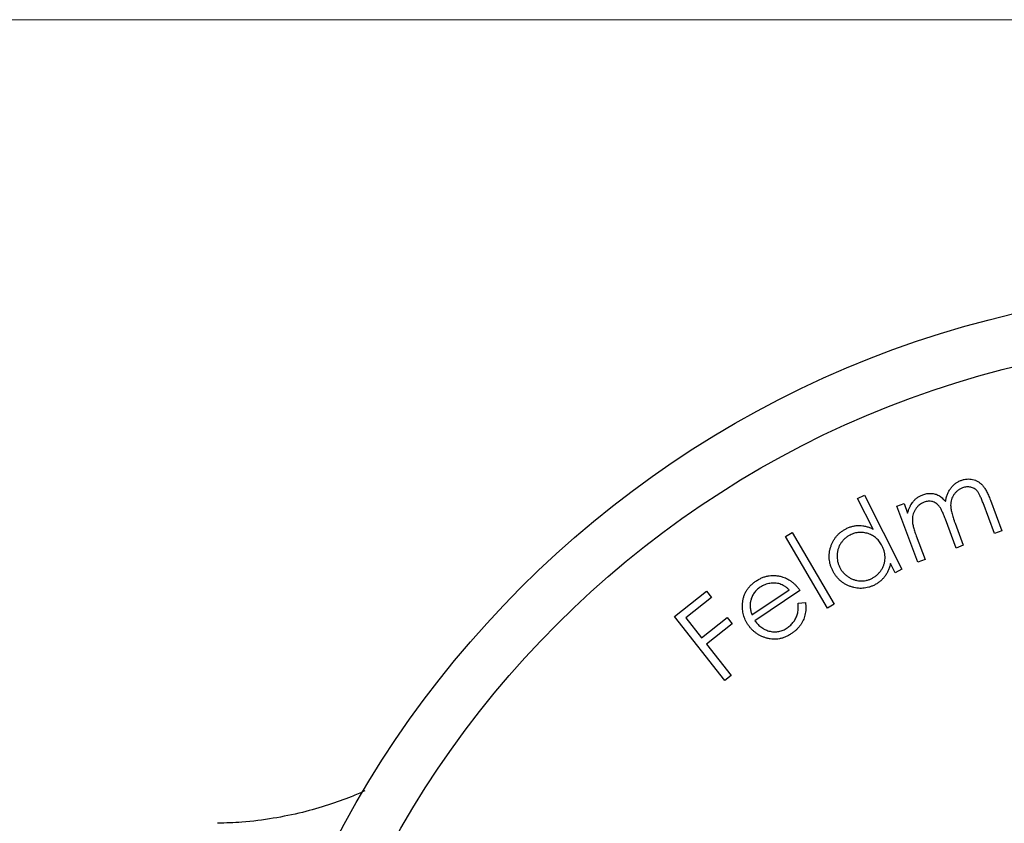
# Model space of a CAD drawing. Units: millimetres. Extents: x 3 to 195, y 3 to 137.
# Drawn here: x 71 to 81, y 129 to 137 of the extents above; entities that cross this region are included whole.
import ezdxf

# ---------------------------------------------------------------- set-up
doc = ezdxf.new("R2010")
doc.units = ezdxf.units.MM
doc.header["$LTSCALE"] = 0.666667

msp = doc.modelspace()

# ---------------------------------------------------------------- linework, layer by layer
at = {"color": 7, "linetype": 'Continuous', "lineweight": 18}
msp.add_line((194.6667, 136.6667), (3.3333, 136.6667), dxfattribs=at)
at = {"color": 7, "linetype": 'Continuous', "lineweight": 25}
for p, q in [((79.6248, 132.0171), (79.6907, 132.0505)), ((79.7749, 131.7214), (79.6248, 132.0171)), ((79.6907, 132.0505), (80.0556, 131.3312)), ((80.9549, 131.6775), (80.8434, 131.9756)), ((80.9151, 132.0025), (81.0266, 131.7043)), ((80.0059, 131.9451), (80.0757, 131.9712)), ((80.2101, 131.3991), (80.0059, 131.9451)), ((80.0757, 131.9712), (80.111, 131.8769)), ((80.582, 131.538), (80.4775, 131.8176)), ((78.9236, 131.651), (78.9883, 131.689)), ((78.9883, 131.689), (79.3972, 130.9921)), ((80.5718, 131.7781), (80.6518, 131.5643)), ((81.0266, 131.7043), (80.9549, 131.6775)), ((79.3325, 130.9541), (78.9236, 131.651)), ((80.1934, 131.6565), (80.2799, 131.4251)), ((80.6518, 131.5643), (80.582, 131.538)), ((80.2799, 131.4251), (80.2101, 131.3991)), ((79.9898, 131.2978), (79.9444, 131.387)), ((80.0556, 131.3312), (79.9898, 131.2978)), ((77.8455, 130.8733), (78.1568, 131.1191)), ((78.1568, 131.1191), (78.2051, 131.0579)), ((78.5975, 130.8909), (78.9597, 131.1335)), ((79.0646, 131.1256), (78.6274, 130.8327)), ((78.2051, 131.0579), (77.9555, 130.8609)), ((79.0473, 131.0025), (79.1187, 131.0102)), ((79.3972, 130.9921), (79.3325, 130.9541)), ((78.336, 130.2521), (77.8455, 130.8733)), ((77.9555, 130.8609), (78.1089, 130.6666)), ((78.1089, 130.6666), (78.3586, 130.8636)), ((78.3586, 130.8636), (78.4069, 130.8024)), ((78.4069, 130.8024), (78.1573, 130.6054)), ((78.1573, 130.6054), (78.3977, 130.3009)), ((78.3977, 130.3009), (78.336, 130.2521))]:
    msp.add_line(p, q, dxfattribs=at)
for radius in [9.9543, 9.4543]:
    msp.add_circle((83.3907, 124.1136), radius, dxfattribs=at)
for points, knots in [([(80.4793, 131.9888), (80.4803, 131.9951), (80.4822, 132.0076), (80.4864, 132.0259), (80.4914, 132.0434), (80.4975, 132.0601), (80.5043, 132.0761), (80.5122, 132.0913), (80.5209, 132.1057), (80.5335, 132.1238), (80.5513, 132.1443), (80.5756, 132.1652), (80.6022, 132.1828), (80.6218, 132.1909), (80.6316, 132.195)], [0, 0, 0, 0, 0.071166, 0.140701, 0.208264, 0.274119, 0.338317, 0.401358, 0.464067, 0.525911, 0.647135, 0.7642, 0.881491, 1, 1, 1, 1]), ([(80.6316, 132.195), (80.6409, 132.1981), (80.6592, 132.2042), (80.6873, 132.2084), (80.7151, 132.2086), (80.7424, 132.2046), (80.7687, 132.1966), (80.7933, 132.1842), (80.8163, 132.1683), (80.8338, 132.1518), (80.8471, 132.1362), (80.857, 132.1226), (80.8669, 132.107), (80.8767, 132.0897), (80.8866, 132.0706), (80.8962, 132.0495), (80.9059, 132.0267), (80.912, 132.0107), (80.9151, 132.0025)], [0, 0, 0, 0, 0.075303, 0.14747, 0.217979, 0.288413, 0.3588, 0.428426, 0.499311, 0.573124, 0.612733, 0.656181, 0.703101, 0.754209, 0.809258, 0.868523, 0.93226, 1, 1, 1, 1]), ([(80.6429, 132.1214), (80.6347, 132.1179), (80.6184, 132.111), (80.5963, 132.0961), (80.5767, 132.078), (80.5602, 132.0566), (80.5464, 132.0331), (80.5365, 132.0077), (80.5302, 131.9809), (80.5284, 131.9573), (80.529, 131.937), (80.531, 131.9198), (80.5345, 131.9007), (80.539, 131.8798), (80.5454, 131.857), (80.5528, 131.8323), (80.5616, 131.8057), (80.5683, 131.7876), (80.5718, 131.7781)], [0, 0, 0, 0, 0.067532, 0.133382, 0.199962, 0.268121, 0.337001, 0.404957, 0.47362, 0.544309, 0.582764, 0.626669, 0.67505, 0.72916, 0.788505, 0.853738, 0.923753, 1, 1, 1, 1]), ([(80.8434, 131.9756), (80.8407, 131.9826), (80.8356, 131.9961), (80.8278, 132.0152), (80.8204, 132.0326), (80.8128, 132.0479), (80.806, 132.0617), (80.7991, 132.0734), (80.7927, 132.0834), (80.7842, 132.094), (80.7729, 132.1048), (80.7578, 132.1154), (80.7412, 132.1235), (80.723, 132.1291), (80.7037, 132.1317), (80.6837, 132.1316), (80.6632, 132.1282), (80.6498, 132.1237), (80.6429, 132.1214)], [0, 0, 0, 0, 0.078778, 0.151453, 0.217023, 0.277028, 0.330806, 0.378452, 0.419831, 0.455478, 0.52044, 0.583605, 0.648088, 0.714476, 0.782498, 0.852088, 0.923748, 1, 1, 1, 1]), ([(80.111, 131.8769), (80.1139, 131.8873), (80.1194, 131.9074), (80.1305, 131.9352), (80.1427, 131.96), (80.1529, 131.9743), (80.1578, 131.9812)], [0, 0, 0, 0, 0.282537, 0.542558, 0.779942, 1, 1, 1, 1]), ([(80.27, 131.982), (80.2622, 131.9786), (80.2465, 131.9719), (80.2252, 131.9574), (80.2061, 131.9397), (80.1895, 131.9189), (80.1757, 131.8957), (80.1654, 131.8706), (80.1588, 131.844), (80.1566, 131.8206), (80.1568, 131.8007), (80.1583, 131.7842), (80.161, 131.7663), (80.1651, 131.747), (80.1704, 131.7264), (80.1767, 131.7042), (80.1846, 131.6808), (80.1904, 131.6648), (80.1934, 131.6565)], [0, 0, 0, 0, 0.067846, 0.135258, 0.203522, 0.274244, 0.3462, 0.41723, 0.489258, 0.563323, 0.603344, 0.646898, 0.695034, 0.747082, 0.803581, 0.86451, 0.929783, 1, 1, 1, 1]), ([(80.1578, 131.9812), (80.1648, 131.9894), (80.1785, 132.0057), (80.2027, 132.0261), (80.229, 132.0431), (80.2481, 132.0511), (80.2576, 132.0551)], [0, 0, 0, 0, 0.257881, 0.507202, 0.752736, 1, 1, 1, 1]), ([(80.2576, 132.0551), (80.2643, 132.0574), (80.2774, 132.0618), (80.2977, 132.0661), (80.3183, 132.0682), (80.3387, 132.0682), (80.3588, 132.0661), (80.3778, 132.0622), (80.3959, 132.0565), (80.413, 132.0485), (80.4295, 132.0378), (80.446, 132.0243), (80.4629, 132.0079), (80.4737, 131.9954), (80.4793, 131.9888)], [0, 0, 0, 0, 0.084265, 0.167026, 0.249036, 0.3319, 0.412641, 0.490774, 0.565762, 0.63962, 0.716717, 0.801931, 0.896142, 1, 1, 1, 1]), ([(80.4775, 131.8176), (80.4746, 131.8255), (80.4689, 131.8406), (80.46, 131.8621), (80.4519, 131.8816), (80.4438, 131.8988), (80.4361, 131.914), (80.429, 131.9271), (80.4221, 131.938), (80.4135, 131.9498), (80.4018, 131.9615), (80.3864, 131.9732), (80.3693, 131.9821), (80.3508, 131.9885), (80.3312, 131.992), (80.311, 131.9918), (80.2903, 131.9889), (80.2769, 131.9843), (80.27, 131.982)], [0, 0, 0, 0, 0.08346, 0.159723, 0.229105, 0.292062, 0.347747, 0.396681, 0.439494, 0.475383, 0.539755, 0.602534, 0.665253, 0.729446, 0.794726, 0.860644, 0.928342, 1, 1, 1, 1]), ([(79.3828, 131.318), (79.3784, 131.3273), (79.3697, 131.3456), (79.3598, 131.3741), (79.3531, 131.4029), (79.3493, 131.4319), (79.3482, 131.4612), (79.3506, 131.4906), (79.3557, 131.5203), (79.3639, 131.5498), (79.3743, 131.5785), (79.3874, 131.6055), (79.4027, 131.6306), (79.4203, 131.6536), (79.4401, 131.6747), (79.4622, 131.6939), (79.4866, 131.7111), (79.5043, 131.7206), (79.5132, 131.7254)], [0, 0, 0, 0, 0.064948, 0.127974, 0.189778, 0.251161, 0.312384, 0.374086, 0.437193, 0.502005, 0.566853, 0.629663, 0.691196, 0.751786, 0.812344, 0.873493, 0.935922, 1, 1, 1, 1]), ([(79.5132, 131.7254), (79.5238, 131.7304), (79.5446, 131.7401), (79.5772, 131.7499), (79.6098, 131.756), (79.6427, 131.7575), (79.6758, 131.755), (79.709, 131.748), (79.7424, 131.737), (79.7639, 131.7267), (79.7749, 131.7214)], [0, 0, 0, 0, 0.128766, 0.252028, 0.373546, 0.493274, 0.613806, 0.737707, 0.865545, 1, 1, 1, 1]), ([(79.8638, 131.5567), (79.8599, 131.564), (79.8523, 131.5783), (79.8386, 131.5981), (79.8237, 131.6161), (79.8073, 131.6321), (79.7896, 131.6463), (79.7705, 131.6589), (79.7498, 131.6691), (79.7282, 131.6777), (79.7059, 131.684), (79.6834, 131.6882), (79.661, 131.6899), (79.6386, 131.6895), (79.6164, 131.6866), (79.5944, 131.6813), (79.5724, 131.6739), (79.5583, 131.6671), (79.5511, 131.6637)], [0, 0, 0, 0, 0.067132, 0.131911, 0.195247, 0.256798, 0.318104, 0.379775, 0.442018, 0.505471, 0.568626, 0.630406, 0.690918, 0.751258, 0.811652, 0.872793, 0.935203, 1, 1, 1, 1]), ([(79.5511, 131.6637), (79.5421, 131.6587), (79.5243, 131.6489), (79.5004, 131.6302), (79.4794, 131.6086), (79.4615, 131.5843), (79.4466, 131.5579), (79.4356, 131.5297), (79.4286, 131.4998), (79.4252, 131.4689), (79.426, 131.4376), (79.4302, 131.407), (79.4384, 131.3774), (79.4469, 131.3589), (79.4512, 131.3496)], [0, 0, 0, 0, 0.084104, 0.166123, 0.24783, 0.330097, 0.412744, 0.495259, 0.577856, 0.663476, 0.749495, 0.833281, 0.916332, 1, 1, 1, 1]), ([(79.7638, 131.2431), (79.7727, 131.248), (79.7904, 131.2577), (79.8142, 131.2768), (79.8357, 131.2985), (79.8543, 131.3232), (79.8697, 131.3499), (79.8813, 131.3779), (79.8887, 131.407), (79.892, 131.4369), (79.8912, 131.4673), (79.8864, 131.4975), (79.8774, 131.5277), (79.8684, 131.5469), (79.8638, 131.5567)], [0, 0, 0, 0, 0.082921, 0.164996, 0.247711, 0.332453, 0.416873, 0.498855, 0.579764, 0.661719, 0.744062, 0.826968, 0.911538, 1, 1, 1, 1]), ([(79.7881, 131.1787), (79.779, 131.1744), (79.7609, 131.1659), (79.7329, 131.1563), (79.7045, 131.15), (79.6759, 131.1463), (79.647, 131.1461), (79.6179, 131.1487), (79.5885, 131.1543), (79.5593, 131.1629), (79.5308, 131.174), (79.5039, 131.1876), (79.4787, 131.2033), (79.4557, 131.2218), (79.4344, 131.2424), (79.4151, 131.2653), (79.3976, 131.2905), (79.3878, 131.3087), (79.3828, 131.318)], [0, 0, 0, 0, 0.063594, 0.125608, 0.186127, 0.246274, 0.306642, 0.367574, 0.43004, 0.494313, 0.559156, 0.621948, 0.683849, 0.74557, 0.807363, 0.869836, 0.933853, 1, 1, 1, 1]), ([(79.4512, 131.3496), (79.4562, 131.3407), (79.4661, 131.3231), (79.485, 131.2989), (79.5073, 131.2775), (79.5323, 131.2584), (79.5594, 131.2427), (79.5879, 131.2305), (79.6175, 131.2227), (79.6478, 131.2188), (79.6781, 131.2187), (79.7078, 131.2227), (79.7366, 131.2306), (79.7547, 131.2389), (79.7638, 131.2431)], [0, 0, 0, 0, 0.083363, 0.165999, 0.250169, 0.336354, 0.422778, 0.506683, 0.589396, 0.673072, 0.75604, 0.837133, 0.917865, 1, 1, 1, 1]), ([(79.9444, 131.387), (79.9415, 131.3753), (79.9357, 131.3524), (79.9233, 131.3198), (79.9081, 131.2898), (79.8898, 131.2622), (79.8687, 131.2372), (79.8447, 131.2149), (79.8179, 131.1949), (79.7981, 131.1841), (79.7881, 131.1787)], [0, 0, 0, 0, 0.134493, 0.262545, 0.387045, 0.508749, 0.629274, 0.75029, 0.873442, 1, 1, 1, 1]), ([(78.507, 130.9962), (78.5082, 131.0076), (78.5105, 131.03), (78.5182, 131.0626), (78.5296, 131.0933), (78.5443, 131.1221), (78.5624, 131.1491), (78.5843, 131.1739), (78.6093, 131.1973), (78.6282, 131.2107), (78.6378, 131.2175)], [0, 0, 0, 0, 0.129113, 0.253405, 0.375379, 0.495829, 0.616468, 0.739784, 0.867125, 1, 1, 1, 1]), ([(78.6378, 131.2175), (78.6482, 131.224), (78.6683, 131.2367), (78.7003, 131.2515), (78.7326, 131.2625), (78.7653, 131.2693), (78.7986, 131.2723), (78.8321, 131.2708), (78.8662, 131.2659), (78.8884, 131.2593), (78.8997, 131.256)], [0, 0, 0, 0, 0.132975, 0.260172, 0.383594, 0.504886, 0.625205, 0.746897, 0.87105, 1, 1, 1, 1]), ([(78.8997, 131.256), (78.9077, 131.2532), (78.9237, 131.2475), (78.9468, 131.2364), (78.9689, 131.2232), (78.9899, 131.2078), (79.0102, 131.1904), (79.0295, 131.1709), (79.0478, 131.1493), (79.0589, 131.1336), (79.0646, 131.1256)], [0, 0, 0, 0, 0.118883, 0.237443, 0.357649, 0.478837, 0.603103, 0.730684, 0.862926, 1, 1, 1, 1]), ([(78.679, 131.1582), (78.6732, 131.1541), (78.6618, 131.1461), (78.6464, 131.1324), (78.6322, 131.118), (78.62, 131.1022), (78.609, 131.0857), (78.6001, 131.0679), (78.5922, 131.0493), (78.5886, 131.0363), (78.5868, 131.0297)], [0, 0, 0, 0, 0.13145, 0.258149, 0.382507, 0.50494, 0.627007, 0.749587, 0.87382, 1, 1, 1, 1]), ([(78.9597, 131.1335), (78.9522, 131.1401), (78.9377, 131.1526), (78.9148, 131.1682), (78.8924, 131.1807), (78.8699, 131.1897), (78.847, 131.1952), (78.8234, 131.1982), (78.7989, 131.198), (78.7738, 131.1955), (78.7486, 131.1903), (78.7242, 131.1823), (78.7007, 131.1719), (78.6863, 131.1628), (78.679, 131.1582)], [0, 0, 0, 0, 0.097446, 0.187568, 0.271087, 0.348798, 0.424324, 0.50183, 0.581369, 0.664444, 0.748864, 0.832542, 0.915837, 1, 1, 1, 1]), ([(78.5868, 131.0297), (78.5856, 131.0247), (78.5833, 131.0146), (78.5817, 130.9988), (78.581, 130.9824), (78.5816, 130.9654), (78.5839, 130.9477), (78.5869, 130.9292), (78.5917, 130.9102), (78.5955, 130.8975), (78.5975, 130.8909)], [0, 0, 0, 0, 0.10946, 0.220648, 0.336867, 0.457593, 0.583601, 0.71632, 0.854418, 1, 1, 1, 1]), ([(78.5606, 130.7933), (78.5556, 130.801), (78.5457, 130.8162), (78.5338, 130.8404), (78.5236, 130.865), (78.5158, 130.8901), (78.5103, 130.9159), (78.5067, 130.9422), (78.5056, 130.969), (78.5065, 130.9871), (78.507, 130.9962)], [0, 0, 0, 0, 0.12852, 0.254185, 0.377874, 0.500846, 0.623324, 0.747067, 0.872062, 1, 1, 1, 1]), ([(78.9404, 130.7618), (78.9464, 130.7661), (78.9584, 130.7747), (78.9751, 130.7893), (78.9903, 130.8055), (79.0042, 130.8229), (79.0164, 130.841), (79.0264, 130.8596), (79.0349, 130.8783), (79.041, 130.8979), (79.0455, 130.9193), (79.0475, 130.9439), (79.0487, 130.972), (79.0478, 130.9919), (79.0473, 131.0025)], [0, 0, 0, 0, 0.079818, 0.158943, 0.239144, 0.319802, 0.399045, 0.474627, 0.54846, 0.619986, 0.696009, 0.784602, 0.885434, 1, 1, 1, 1]), ([(79.1187, 131.0102), (79.1198, 130.9991), (79.1221, 130.9775), (79.1219, 130.9459), (79.1198, 130.916), (79.1144, 130.8879), (79.1065, 130.8613), (79.0965, 130.8359), (79.0843, 130.8116), (79.0694, 130.7886), (79.0523, 130.7665), (79.0321, 130.7457), (79.0094, 130.7259), (78.9926, 130.7141), (78.984, 130.708)], [0, 0, 0, 0, 0.095226, 0.185562, 0.27027, 0.351557, 0.430127, 0.507764, 0.585113, 0.662683, 0.742232, 0.8241, 0.910021, 1, 1, 1, 1]), ([(78.6274, 130.8327), (78.6323, 130.826), (78.642, 130.8128), (78.6581, 130.7948), (78.6751, 130.7788), (78.6932, 130.7649), (78.7122, 130.7529), (78.7321, 130.743), (78.753, 130.7352), (78.7746, 130.7294), (78.7964, 130.7255), (78.8182, 130.7241), (78.8396, 130.7247), (78.8606, 130.7275), (78.8812, 130.7328), (78.9015, 130.7403), (78.9214, 130.7497), (78.934, 130.7577), (78.9404, 130.7618)], [0, 0, 0, 0, 0.069751, 0.137083, 0.202147, 0.265504, 0.327995, 0.389984, 0.451705, 0.514749, 0.576978, 0.63753, 0.697088, 0.755833, 0.815419, 0.87501, 0.936609, 1, 1, 1, 1]), ([(78.984, 130.708), (78.9742, 130.7018), (78.9551, 130.6897), (78.9252, 130.675), (78.8952, 130.6639), (78.8653, 130.6561), (78.8353, 130.6521), (78.8053, 130.6517), (78.7753, 130.6547), (78.7457, 130.6614), (78.7169, 130.6705), (78.6896, 130.682), (78.6637, 130.6953), (78.6395, 130.7108), (78.6172, 130.7284), (78.5964, 130.7479), (78.5774, 130.7696), (78.5662, 130.7853), (78.5606, 130.7933)], [0, 0, 0, 0, 0.07211, 0.14073, 0.206358, 0.270245, 0.332364, 0.393943, 0.456158, 0.519192, 0.582086, 0.64348, 0.703564, 0.762656, 0.821279, 0.879979, 0.93948, 1, 1, 1, 1]), ([(74.8373, 129.1802), (74.7945, 129.1611), (74.686, 129.1127), (74.4827, 129.0404), (74.2296, 128.9676), (73.9472, 128.9102), (73.671, 128.8734), (73.4876, 128.8687), (73.4088, 128.8667)], [0, 0, 0, 0, 0.110939, 0.280916, 0.461799, 0.652473, 0.850787, 1, 1, 1, 1])]:
    msp.add_open_spline(points, degree=3, knots=knots, dxfattribs=at)

doc.saveas('drawing.dxf')
